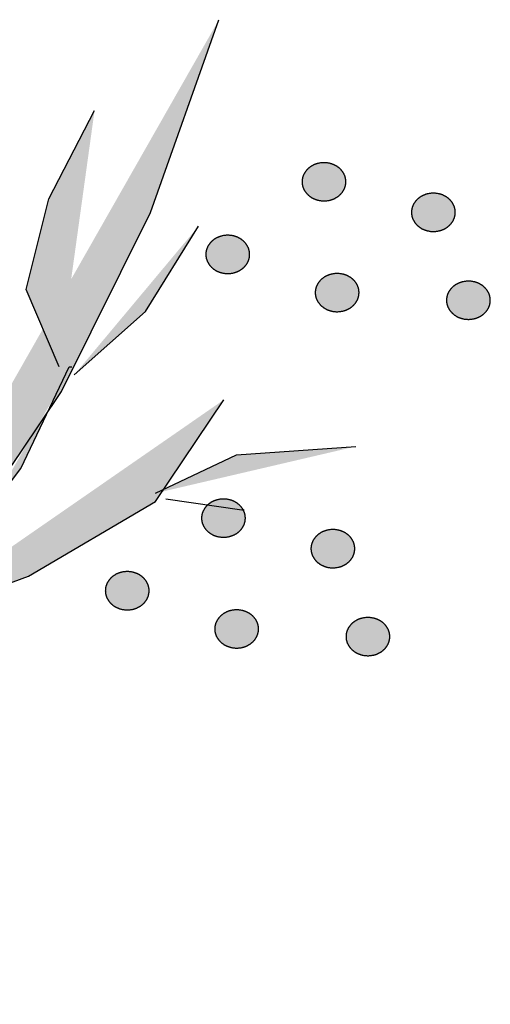
# Model space of a CAD drawing. Extents: x 80314.93 to 80316.14, y 64029.13 to 64029.98.
# Drawn here: x 80315 to 80315, y 64029.31 to 64029.31 of the extents above; entities that cross this region are included whole.
import ezdxf

# ---------------------------------------------------------------- set-up
doc = ezdxf.new("R2010")
doc.units = 0
doc.header["$LTSCALE"] = 5.08e-05
doc.layers.add('LANDSCAPE', color=7, linetype='CONTINUOUS')
doc.layers.add('NONE', color=7, linetype='CONTINUOUS')

# ---------------------------------------------------------------- blocks, each defined once
blk = doc.blocks.new('*U471')
at = {"layer": 'LANDSCAPE', "linetype": 'CONTINUOUS'}
h = blk.add_hatch(color=255, dxfattribs=at)
edge = h.paths.add_edge_path()
edge.add_spline(control_points=[(-105.7673, -48.0843), (-105.7608, -48.0811), (-105.746, -48.0811), (-105.7395, -48.0843), (-105.7331, -48.0876), (-105.7294, -48.0932), (-105.7257, -48.0988), (-105.7257, -48.1053), (-105.7257, -48.1118), (-105.7294, -48.1174), (-105.7331, -48.123), (-105.7395, -48.1263), (-105.746, -48.1295), (-105.7608, -48.1295), (-105.7673, -48.1263), (-105.7737, -48.123), (-105.7774, -48.1174), (-105.7812, -48.1118), (-105.7812, -48.1053), (-105.7812, -48.0988), (-105.7774, -48.0932), (-105.7737, -48.0876), (-105.7673, -48.0843)], knot_values=[0, 0, 0, 0.087989, 0.175977, 0.175977, 0.25939, 0.25939, 0.337989, 0.337989, 0.416587, 0.416587, 0.5, 0.5, 0.587989, 0.675977, 0.675977, 0.75939, 0.75939, 0.837989, 0.837989, 0.916587, 0.916587, 1, 1, 1], degree=2, periodic=0)
h = blk.add_hatch(color=255, dxfattribs=at)
edge = h.paths.add_edge_path()
edge.add_spline(control_points=[(-105.6286, -48.123), (-105.6221, -48.1198), (-105.6073, -48.1198), (-105.6008, -48.123), (-105.5944, -48.1263), (-105.5907, -48.1319), (-105.587, -48.1376), (-105.587, -48.1441), (-105.587, -48.1505), (-105.5907, -48.1562), (-105.5944, -48.1618), (-105.6008, -48.1651), (-105.6073, -48.1683), (-105.6221, -48.1683), (-105.6286, -48.1651), (-105.635, -48.1618), (-105.6387, -48.1562), (-105.6425, -48.1505), (-105.6425, -48.1441), (-105.6425, -48.1376), (-105.6387, -48.1319), (-105.635, -48.1263), (-105.6286, -48.123)], knot_values=[0, 0, 0, 0.087919, 0.175839, 0.175839, 0.25925, 0.25925, 0.33792, 0.33792, 0.416589, 0.416589, 0.5, 0.5, 0.587919, 0.675839, 0.675839, 0.75925, 0.75925, 0.83792, 0.83792, 0.916589, 0.916589, 1, 1, 1], degree=2, periodic=0)
h = blk.add_hatch(color=255, dxfattribs=at)
edge = h.paths.add_edge_path()
edge.add_spline(control_points=[(-105.8893, -48.1763), (-105.8828, -48.1731), (-105.868, -48.1731), (-105.8615, -48.1763), (-105.8551, -48.1796), (-105.8514, -48.1852), (-105.8477, -48.1909), (-105.8477, -48.1974), (-105.8477, -48.2038), (-105.8514, -48.2095), (-105.8551, -48.2151), (-105.8615, -48.2184), (-105.868, -48.2216), (-105.8828, -48.2216), (-105.8893, -48.2184), (-105.8957, -48.2151), (-105.8994, -48.2095), (-105.9032, -48.2038), (-105.9032, -48.1974), (-105.9032, -48.1909), (-105.8994, -48.1852), (-105.8957, -48.1796), (-105.8893, -48.1763)], knot_values=[0, 0, 0, 0.087919, 0.175839, 0.175839, 0.25925, 0.25925, 0.33792, 0.33792, 0.416589, 0.416589, 0.5, 0.5, 0.587919, 0.675839, 0.675839, 0.75925, 0.75925, 0.83792, 0.83792, 0.916589, 0.916589, 1, 1, 1], degree=2, periodic=0)
h = blk.add_hatch(color=255, dxfattribs=at)
edge = h.paths.add_edge_path()
edge.add_spline(control_points=[(-105.7506, -48.2248), (-105.7441, -48.2216), (-105.7293, -48.2216), (-105.7228, -48.2248), (-105.7164, -48.2281), (-105.7127, -48.2337), (-105.709, -48.2393), (-105.709, -48.2458), (-105.709, -48.2523), (-105.7127, -48.2579), (-105.7164, -48.2635), (-105.7228, -48.2668), (-105.7293, -48.27), (-105.7441, -48.27), (-105.7506, -48.2668), (-105.757, -48.2635), (-105.7607, -48.2579), (-105.7645, -48.2523), (-105.7645, -48.2458), (-105.7645, -48.2393), (-105.7607, -48.2337), (-105.757, -48.2281), (-105.7506, -48.2248)], knot_values=[0, 0, 0, 0.087989, 0.175977, 0.175977, 0.25939, 0.25939, 0.337989, 0.337989, 0.416587, 0.416587, 0.5, 0.5, 0.587989, 0.675977, 0.675977, 0.75939, 0.75939, 0.837989, 0.837989, 0.916587, 0.916587, 1, 1, 1], degree=2, periodic=0)
h = blk.add_hatch(color=255, dxfattribs=at)
edge = h.paths.add_edge_path()
edge.add_spline(control_points=[(-105.5842, -48.2345), (-105.5777, -48.2313), (-105.5629, -48.2313), (-105.5564, -48.2345), (-105.55, -48.2378), (-105.5463, -48.2434), (-105.5426, -48.249), (-105.5426, -48.2555), (-105.5426, -48.262), (-105.5463, -48.2676), (-105.55, -48.2732), (-105.5564, -48.2765), (-105.5629, -48.2797), (-105.5777, -48.2797), (-105.5842, -48.2765), (-105.5906, -48.2732), (-105.5943, -48.2676), (-105.5981, -48.262), (-105.5981, -48.2555), (-105.5981, -48.249), (-105.5943, -48.2434), (-105.5906, -48.2378), (-105.5842, -48.2345)], knot_values=[0, 0, 0, 0.087989, 0.175977, 0.175977, 0.25939, 0.25939, 0.337989, 0.337989, 0.416587, 0.416587, 0.5, 0.5, 0.587989, 0.675977, 0.675977, 0.75939, 0.75939, 0.837989, 0.837989, 0.916587, 0.916587, 1, 1, 1], degree=2, periodic=0)
at = {"layer": 'LANDSCAPE', "color": 7, "linetype": 'CONTINUOUS'}
for points, knots in [([(-105.7673, -48.0843), (-105.7608, -48.0811), (-105.746, -48.0811), (-105.7395, -48.0843), (-105.7331, -48.0876), (-105.7294, -48.0932), (-105.7257, -48.0988), (-105.7257, -48.1053), (-105.7257, -48.1118), (-105.7294, -48.1174), (-105.7331, -48.123), (-105.7395, -48.1263), (-105.746, -48.1295), (-105.7608, -48.1295), (-105.7673, -48.1263), (-105.7737, -48.123), (-105.7774, -48.1174), (-105.7812, -48.1118), (-105.7812, -48.1053), (-105.7812, -48.0988), (-105.7774, -48.0932), (-105.7737, -48.0876), (-105.7673, -48.0843)], [0, 0, 0, 0.087989, 0.175977, 0.175977, 0.25939, 0.25939, 0.337989, 0.337989, 0.416587, 0.416587, 0.5, 0.5, 0.587989, 0.675977, 0.675977, 0.75939, 0.75939, 0.837989, 0.837989, 0.916587, 0.916587, 1, 1, 1]), ([(-105.6286, -48.123), (-105.6221, -48.1198), (-105.6073, -48.1198), (-105.6008, -48.123), (-105.5944, -48.1263), (-105.5907, -48.1319), (-105.587, -48.1376), (-105.587, -48.1441), (-105.587, -48.1505), (-105.5907, -48.1562), (-105.5944, -48.1618), (-105.6008, -48.1651), (-105.6073, -48.1683), (-105.6221, -48.1683), (-105.6286, -48.1651), (-105.635, -48.1618), (-105.6387, -48.1562), (-105.6425, -48.1505), (-105.6425, -48.1441), (-105.6425, -48.1376), (-105.6387, -48.1319), (-105.635, -48.1263), (-105.6286, -48.123)], [0, 0, 0, 0.087919, 0.175839, 0.175839, 0.25925, 0.25925, 0.33792, 0.33792, 0.416589, 0.416589, 0.5, 0.5, 0.587919, 0.675839, 0.675839, 0.75925, 0.75925, 0.83792, 0.83792, 0.916589, 0.916589, 1, 1, 1]), ([(-105.8893, -48.1763), (-105.8828, -48.1731), (-105.868, -48.1731), (-105.8615, -48.1763), (-105.8551, -48.1796), (-105.8514, -48.1852), (-105.8477, -48.1909), (-105.8477, -48.1974), (-105.8477, -48.2038), (-105.8514, -48.2095), (-105.8551, -48.2151), (-105.8615, -48.2184), (-105.868, -48.2216), (-105.8828, -48.2216), (-105.8893, -48.2184), (-105.8957, -48.2151), (-105.8994, -48.2095), (-105.9032, -48.2038), (-105.9032, -48.1974), (-105.9032, -48.1909), (-105.8994, -48.1852), (-105.8957, -48.1796), (-105.8893, -48.1763)], [0, 0, 0, 0.087919, 0.175839, 0.175839, 0.25925, 0.25925, 0.33792, 0.33792, 0.416589, 0.416589, 0.5, 0.5, 0.587919, 0.675839, 0.675839, 0.75925, 0.75925, 0.83792, 0.83792, 0.916589, 0.916589, 1, 1, 1]), ([(-105.7506, -48.2248), (-105.7441, -48.2216), (-105.7293, -48.2216), (-105.7228, -48.2248), (-105.7164, -48.2281), (-105.7127, -48.2337), (-105.709, -48.2393), (-105.709, -48.2458), (-105.709, -48.2523), (-105.7127, -48.2579), (-105.7164, -48.2635), (-105.7228, -48.2668), (-105.7293, -48.27), (-105.7441, -48.27), (-105.7506, -48.2668), (-105.757, -48.2635), (-105.7607, -48.2579), (-105.7645, -48.2523), (-105.7645, -48.2458), (-105.7645, -48.2393), (-105.7607, -48.2337), (-105.757, -48.2281), (-105.7506, -48.2248)], [0, 0, 0, 0.087989, 0.175977, 0.175977, 0.25939, 0.25939, 0.337989, 0.337989, 0.416587, 0.416587, 0.5, 0.5, 0.587989, 0.675977, 0.675977, 0.75939, 0.75939, 0.837989, 0.837989, 0.916587, 0.916587, 1, 1, 1]), ([(-105.5842, -48.2345), (-105.5777, -48.2313), (-105.5629, -48.2313), (-105.5564, -48.2345), (-105.55, -48.2378), (-105.5463, -48.2434), (-105.5426, -48.249), (-105.5426, -48.2555), (-105.5426, -48.262), (-105.5463, -48.2676), (-105.55, -48.2732), (-105.5564, -48.2765), (-105.5629, -48.2797), (-105.5777, -48.2797), (-105.5842, -48.2765), (-105.5906, -48.2732), (-105.5943, -48.2676), (-105.5981, -48.262), (-105.5981, -48.2555), (-105.5981, -48.249), (-105.5943, -48.2434), (-105.5906, -48.2378), (-105.5842, -48.2345)], [0, 0, 0, 0.087989, 0.175977, 0.175977, 0.25939, 0.25939, 0.337989, 0.337989, 0.416587, 0.416587, 0.5, 0.5, 0.587989, 0.675977, 0.675977, 0.75939, 0.75939, 0.837989, 0.837989, 0.916587, 0.916587, 1, 1, 1])]:
    blk.add_open_spline(points, degree=2, knots=knots, dxfattribs=at)
blk = doc.blocks.new('*U472')
at = {"layer": 'LANDSCAPE', "linetype": 'CONTINUOUS'}
h = blk.add_hatch(color=255, dxfattribs=at)
edge = h.paths.add_edge_path()
edge.add_spline(control_points=[(-105.8947, -48.5107), (-105.8882, -48.5075), (-105.8734, -48.5075), (-105.8669, -48.5107), (-105.8605, -48.514), (-105.8568, -48.5196), (-105.8531, -48.5252), (-105.8531, -48.5317), (-105.8531, -48.5382), (-105.8568, -48.5438), (-105.8605, -48.5494), (-105.8669, -48.5527), (-105.8734, -48.5559), (-105.8882, -48.5559), (-105.8947, -48.5527), (-105.9011, -48.5494), (-105.9048, -48.5438), (-105.9086, -48.5382), (-105.9086, -48.5317), (-105.9086, -48.5252), (-105.9048, -48.5196), (-105.9011, -48.514), (-105.8947, -48.5107)], knot_values=[0, 0, 0, 0.087989, 0.175977, 0.175977, 0.25939, 0.25939, 0.337989, 0.337989, 0.416587, 0.416587, 0.5, 0.5, 0.587989, 0.675977, 0.675977, 0.75939, 0.75939, 0.837989, 0.837989, 0.916587, 0.916587, 1, 1, 1], degree=2, periodic=0)
h = blk.add_hatch(color=255, dxfattribs=at)
edge = h.paths.add_edge_path()
edge.add_spline(control_points=[(-105.756, -48.5494), (-105.7495, -48.5462), (-105.7347, -48.5462), (-105.7282, -48.5494), (-105.7218, -48.5527), (-105.7181, -48.5583), (-105.7144, -48.564), (-105.7144, -48.5705), (-105.7144, -48.5769), (-105.7181, -48.5826), (-105.7218, -48.5882), (-105.7282, -48.5915), (-105.7347, -48.5947), (-105.7495, -48.5947), (-105.756, -48.5915), (-105.7624, -48.5882), (-105.7661, -48.5826), (-105.7699, -48.5769), (-105.7699, -48.5705), (-105.7699, -48.564), (-105.7661, -48.5583), (-105.7624, -48.5527), (-105.756, -48.5494)], knot_values=[0, 0, 0, 0.087919, 0.175839, 0.175839, 0.25925, 0.25925, 0.33792, 0.33792, 0.416589, 0.416589, 0.5, 0.5, 0.587919, 0.675839, 0.675839, 0.75925, 0.75925, 0.83792, 0.83792, 0.916589, 0.916589, 1, 1, 1], degree=2, periodic=0)
h = blk.add_hatch(color=255, dxfattribs=at)
edge = h.paths.add_edge_path()
edge.add_spline(control_points=[(-106.0167, -48.6027), (-106.0102, -48.5995), (-105.9954, -48.5995), (-105.9889, -48.6027), (-105.9825, -48.606), (-105.9788, -48.6116), (-105.9751, -48.6173), (-105.9751, -48.6238), (-105.9751, -48.6302), (-105.9788, -48.6359), (-105.9825, -48.6415), (-105.9889, -48.6448), (-105.9954, -48.648), (-106.0102, -48.648), (-106.0167, -48.6448), (-106.0231, -48.6415), (-106.0268, -48.6359), (-106.0306, -48.6302), (-106.0306, -48.6238), (-106.0306, -48.6173), (-106.0268, -48.6116), (-106.0231, -48.606), (-106.0167, -48.6027)], knot_values=[0, 0, 0, 0.087919, 0.175839, 0.175839, 0.25925, 0.25925, 0.33792, 0.33792, 0.416589, 0.416589, 0.5, 0.5, 0.587919, 0.675839, 0.675839, 0.75925, 0.75925, 0.83792, 0.83792, 0.916589, 0.916589, 1, 1, 1], degree=2, periodic=0)
h = blk.add_hatch(color=255, dxfattribs=at)
edge = h.paths.add_edge_path()
edge.add_spline(control_points=[(-105.878, -48.6512), (-105.8715, -48.648), (-105.8567, -48.648), (-105.8502, -48.6512), (-105.8438, -48.6545), (-105.8401, -48.6601), (-105.8364, -48.6657), (-105.8364, -48.6722), (-105.8364, -48.6787), (-105.8401, -48.6843), (-105.8438, -48.6899), (-105.8502, -48.6932), (-105.8567, -48.6964), (-105.8715, -48.6964), (-105.878, -48.6932), (-105.8844, -48.6899), (-105.8881, -48.6843), (-105.8919, -48.6787), (-105.8919, -48.6722), (-105.8919, -48.6657), (-105.8881, -48.6601), (-105.8844, -48.6545), (-105.878, -48.6512)], knot_values=[0, 0, 0, 0.087989, 0.175977, 0.175977, 0.25939, 0.25939, 0.337989, 0.337989, 0.416587, 0.416587, 0.5, 0.5, 0.587989, 0.675977, 0.675977, 0.75939, 0.75939, 0.837989, 0.837989, 0.916587, 0.916587, 1, 1, 1], degree=2, periodic=0)
h = blk.add_hatch(color=255, dxfattribs=at)
edge = h.paths.add_edge_path()
edge.add_spline(control_points=[(-105.7116, -48.6609), (-105.7051, -48.6577), (-105.6903, -48.6577), (-105.6838, -48.6609), (-105.6774, -48.6642), (-105.6737, -48.6698), (-105.67, -48.6754), (-105.67, -48.6819), (-105.67, -48.6884), (-105.6737, -48.694), (-105.6774, -48.6996), (-105.6838, -48.7029), (-105.6903, -48.7061), (-105.7051, -48.7061), (-105.7116, -48.7029), (-105.718, -48.6996), (-105.7217, -48.694), (-105.7255, -48.6884), (-105.7255, -48.6819), (-105.7255, -48.6754), (-105.7217, -48.6698), (-105.718, -48.6642), (-105.7116, -48.6609)], knot_values=[0, 0, 0, 0.087989, 0.175977, 0.175977, 0.25939, 0.25939, 0.337989, 0.337989, 0.416587, 0.416587, 0.5, 0.5, 0.587989, 0.675977, 0.675977, 0.75939, 0.75939, 0.837989, 0.837989, 0.916587, 0.916587, 1, 1, 1], degree=2, periodic=0)
at = {"layer": 'LANDSCAPE', "color": 7, "linetype": 'CONTINUOUS'}
for points, knots in [([(-105.8947, -48.5107), (-105.8882, -48.5075), (-105.8734, -48.5075), (-105.8669, -48.5107), (-105.8605, -48.514), (-105.8568, -48.5196), (-105.8531, -48.5252), (-105.8531, -48.5317), (-105.8531, -48.5382), (-105.8568, -48.5438), (-105.8605, -48.5494), (-105.8669, -48.5527), (-105.8734, -48.5559), (-105.8882, -48.5559), (-105.8947, -48.5527), (-105.9011, -48.5494), (-105.9048, -48.5438), (-105.9086, -48.5382), (-105.9086, -48.5317), (-105.9086, -48.5252), (-105.9048, -48.5196), (-105.9011, -48.514), (-105.8947, -48.5107)], [0, 0, 0, 0.087989, 0.175977, 0.175977, 0.25939, 0.25939, 0.337989, 0.337989, 0.416587, 0.416587, 0.5, 0.5, 0.587989, 0.675977, 0.675977, 0.75939, 0.75939, 0.837989, 0.837989, 0.916587, 0.916587, 1, 1, 1]), ([(-105.756, -48.5494), (-105.7495, -48.5462), (-105.7347, -48.5462), (-105.7282, -48.5494), (-105.7218, -48.5527), (-105.7181, -48.5583), (-105.7144, -48.564), (-105.7144, -48.5705), (-105.7144, -48.5769), (-105.7181, -48.5826), (-105.7218, -48.5882), (-105.7282, -48.5915), (-105.7347, -48.5947), (-105.7495, -48.5947), (-105.756, -48.5915), (-105.7624, -48.5882), (-105.7661, -48.5826), (-105.7699, -48.5769), (-105.7699, -48.5705), (-105.7699, -48.564), (-105.7661, -48.5583), (-105.7624, -48.5527), (-105.756, -48.5494)], [0, 0, 0, 0.087919, 0.175839, 0.175839, 0.25925, 0.25925, 0.33792, 0.33792, 0.416589, 0.416589, 0.5, 0.5, 0.587919, 0.675839, 0.675839, 0.75925, 0.75925, 0.83792, 0.83792, 0.916589, 0.916589, 1, 1, 1]), ([(-106.0167, -48.6027), (-106.0102, -48.5995), (-105.9954, -48.5995), (-105.9889, -48.6027), (-105.9825, -48.606), (-105.9788, -48.6116), (-105.9751, -48.6173), (-105.9751, -48.6238), (-105.9751, -48.6302), (-105.9788, -48.6359), (-105.9825, -48.6415), (-105.9889, -48.6448), (-105.9954, -48.648), (-106.0102, -48.648), (-106.0167, -48.6448), (-106.0231, -48.6415), (-106.0268, -48.6359), (-106.0306, -48.6302), (-106.0306, -48.6238), (-106.0306, -48.6173), (-106.0268, -48.6116), (-106.0231, -48.606), (-106.0167, -48.6027)], [0, 0, 0, 0.087919, 0.175839, 0.175839, 0.25925, 0.25925, 0.33792, 0.33792, 0.416589, 0.416589, 0.5, 0.5, 0.587919, 0.675839, 0.675839, 0.75925, 0.75925, 0.83792, 0.83792, 0.916589, 0.916589, 1, 1, 1]), ([(-105.878, -48.6512), (-105.8715, -48.648), (-105.8567, -48.648), (-105.8502, -48.6512), (-105.8438, -48.6545), (-105.8401, -48.6601), (-105.8364, -48.6657), (-105.8364, -48.6722), (-105.8364, -48.6787), (-105.8401, -48.6843), (-105.8438, -48.6899), (-105.8502, -48.6932), (-105.8567, -48.6964), (-105.8715, -48.6964), (-105.878, -48.6932), (-105.8844, -48.6899), (-105.8881, -48.6843), (-105.8919, -48.6787), (-105.8919, -48.6722), (-105.8919, -48.6657), (-105.8881, -48.6601), (-105.8844, -48.6545), (-105.878, -48.6512)], [0, 0, 0, 0.087989, 0.175977, 0.175977, 0.25939, 0.25939, 0.337989, 0.337989, 0.416587, 0.416587, 0.5, 0.5, 0.587989, 0.675977, 0.675977, 0.75939, 0.75939, 0.837989, 0.837989, 0.916587, 0.916587, 1, 1, 1]), ([(-105.7116, -48.6609), (-105.7051, -48.6577), (-105.6903, -48.6577), (-105.6838, -48.6609), (-105.6774, -48.6642), (-105.6737, -48.6698), (-105.67, -48.6754), (-105.67, -48.6819), (-105.67, -48.6884), (-105.6737, -48.694), (-105.6774, -48.6996), (-105.6838, -48.7029), (-105.6903, -48.7061), (-105.7051, -48.7061), (-105.7116, -48.7029), (-105.718, -48.6996), (-105.7217, -48.694), (-105.7255, -48.6884), (-105.7255, -48.6819), (-105.7255, -48.6754), (-105.7217, -48.6698), (-105.718, -48.6642), (-105.7116, -48.6609)], [0, 0, 0, 0.087989, 0.175977, 0.175977, 0.25939, 0.25939, 0.337989, 0.337989, 0.416587, 0.416587, 0.5, 0.5, 0.587989, 0.675977, 0.675977, 0.75939, 0.75939, 0.837989, 0.837989, 0.916587, 0.916587, 1, 1, 1])]:
    blk.add_open_spline(points, degree=2, knots=knots, dxfattribs=at)
blk = doc.blocks.new('*U490')
at = {"layer": 'LANDSCAPE', "linetype": 'CONTINUOUS'}
for points in [[(-106.61986, -49.1882), (-106.49106, -49.0799), (-106.37556, -48.7972), (-106.13756, -48.448), (-106.08606, -48.3711), (-105.97346, -48.1443), (-105.88666, -47.8998)], [(-106.08926, -48.3397), (-106.13106, -48.2418), (-106.10226, -48.1267), (-106.04426, -48.0149)], [(-106.07006, -48.3501), (-105.97986, -48.2698), (-105.91246, -48.1615)], [(-106.47826, -49.0416), (-106.39806, -48.9125), (-106.34956, -48.7762), (-106.28556, -48.6959), (-106.21476, -48.5702), (-106.13756, -48.4688), (-106.07646, -48.3397), (-106.07326, -48.3397)], [(-106.28856, -48.6644), (-106.12786, -48.6051), (-105.96706, -48.5107), (-105.88026, -48.3816)], [(-105.96706, -48.5001), (-105.86416, -48.4514), (-105.71296, -48.4408)], [(-105.95406, -48.5072), (-105.85776, -48.5213), (-105.85456, -48.5213)]]:
    blk.add_hatch(color=255, dxfattribs=at).paths.add_polyline_path(points)
at = {"layer": 'LANDSCAPE', "color": 6, "linetype": 'CONTINUOUS'}
for points in [[(-106.61986, -49.1882), (-106.49106, -49.0799), (-106.37556, -48.7972), (-106.13756, -48.448), (-106.08606, -48.3711), (-105.97346, -48.1443), (-105.88666, -47.8998)], [(-106.08926, -48.3397), (-106.13106, -48.2418), (-106.10226, -48.1267), (-106.04426, -48.0149)], [(-106.07006, -48.3501), (-105.97986, -48.2698), (-105.91246, -48.1615)], [(-106.47826, -49.0416), (-106.39806, -48.9125), (-106.34956, -48.7762), (-106.28556, -48.6959), (-106.21476, -48.5702), (-106.13756, -48.4688), (-106.07646, -48.3397), (-106.07326, -48.3397)], [(-106.28856, -48.6644), (-106.12786, -48.6051), (-105.96706, -48.5107), (-105.88026, -48.3816)], [(-105.96706, -48.5001), (-105.86416, -48.4514), (-105.71296, -48.4408)], [(-105.95406, -48.5072), (-105.85776, -48.5213), (-105.85456, -48.5213)]]:
    blk.add_lwpolyline(points, dxfattribs=at)
at = {"layer": 'LANDSCAPE', "color": 7}
for name in ['*U471', '*U472']:
    blk.add_blockref(name, (0, 0), dxfattribs=at)
blk = doc.blocks.new('*U526')
at = {"layer": 'LANDSCAPE', "linetype": 'CONTINUOUS'}
h = blk.add_hatch(color=255, dxfattribs=at)
edge = h.paths.add_edge_path()
edge.add_spline(control_points=[(-105.7673, -48.0843), (-105.7608, -48.0811), (-105.746, -48.0811), (-105.7395, -48.0843), (-105.7331, -48.0876), (-105.7294, -48.0932), (-105.7257, -48.0988), (-105.7257, -48.1053), (-105.7257, -48.1118), (-105.7294, -48.1174), (-105.7331, -48.123), (-105.7395, -48.1263), (-105.746, -48.1295), (-105.7608, -48.1295), (-105.7673, -48.1263), (-105.7737, -48.123), (-105.7774, -48.1174), (-105.7812, -48.1118), (-105.7812, -48.1053), (-105.7812, -48.0988), (-105.7774, -48.0932), (-105.7737, -48.0876), (-105.7673, -48.0843)], knot_values=[0, 0, 0, 0.087989, 0.175977, 0.175977, 0.25939, 0.25939, 0.337989, 0.337989, 0.416587, 0.416587, 0.5, 0.5, 0.587989, 0.675977, 0.675977, 0.75939, 0.75939, 0.837989, 0.837989, 0.916587, 0.916587, 1, 1, 1], degree=2, periodic=0)
h = blk.add_hatch(color=255, dxfattribs=at)
edge = h.paths.add_edge_path()
edge.add_spline(control_points=[(-105.6286, -48.123), (-105.6221, -48.1198), (-105.6073, -48.1198), (-105.6008, -48.123), (-105.5944, -48.1263), (-105.5907, -48.1319), (-105.587, -48.1376), (-105.587, -48.1441), (-105.587, -48.1505), (-105.5907, -48.1562), (-105.5944, -48.1618), (-105.6008, -48.1651), (-105.6073, -48.1683), (-105.6221, -48.1683), (-105.6286, -48.1651), (-105.635, -48.1618), (-105.6387, -48.1562), (-105.6425, -48.1505), (-105.6425, -48.1441), (-105.6425, -48.1376), (-105.6387, -48.1319), (-105.635, -48.1263), (-105.6286, -48.123)], knot_values=[0, 0, 0, 0.087919, 0.175839, 0.175839, 0.25925, 0.25925, 0.33792, 0.33792, 0.416589, 0.416589, 0.5, 0.5, 0.587919, 0.675839, 0.675839, 0.75925, 0.75925, 0.83792, 0.83792, 0.916589, 0.916589, 1, 1, 1], degree=2, periodic=0)
h = blk.add_hatch(color=255, dxfattribs=at)
edge = h.paths.add_edge_path()
edge.add_spline(control_points=[(-105.8893, -48.1763), (-105.8828, -48.1731), (-105.868, -48.1731), (-105.8615, -48.1763), (-105.8551, -48.1796), (-105.8514, -48.1852), (-105.8477, -48.1909), (-105.8477, -48.1974), (-105.8477, -48.2038), (-105.8514, -48.2095), (-105.8551, -48.2151), (-105.8615, -48.2184), (-105.868, -48.2216), (-105.8828, -48.2216), (-105.8893, -48.2184), (-105.8957, -48.2151), (-105.8994, -48.2095), (-105.9032, -48.2038), (-105.9032, -48.1974), (-105.9032, -48.1909), (-105.8994, -48.1852), (-105.8957, -48.1796), (-105.8893, -48.1763)], knot_values=[0, 0, 0, 0.087919, 0.175839, 0.175839, 0.25925, 0.25925, 0.33792, 0.33792, 0.416589, 0.416589, 0.5, 0.5, 0.587919, 0.675839, 0.675839, 0.75925, 0.75925, 0.83792, 0.83792, 0.916589, 0.916589, 1, 1, 1], degree=2, periodic=0)
h = blk.add_hatch(color=255, dxfattribs=at)
edge = h.paths.add_edge_path()
edge.add_spline(control_points=[(-105.7506, -48.2248), (-105.7441, -48.2216), (-105.7293, -48.2216), (-105.7228, -48.2248), (-105.7164, -48.2281), (-105.7127, -48.2337), (-105.709, -48.2393), (-105.709, -48.2458), (-105.709, -48.2523), (-105.7127, -48.2579), (-105.7164, -48.2635), (-105.7228, -48.2668), (-105.7293, -48.27), (-105.7441, -48.27), (-105.7506, -48.2668), (-105.757, -48.2635), (-105.7607, -48.2579), (-105.7645, -48.2523), (-105.7645, -48.2458), (-105.7645, -48.2393), (-105.7607, -48.2337), (-105.757, -48.2281), (-105.7506, -48.2248)], knot_values=[0, 0, 0, 0.087989, 0.175977, 0.175977, 0.25939, 0.25939, 0.337989, 0.337989, 0.416587, 0.416587, 0.5, 0.5, 0.587989, 0.675977, 0.675977, 0.75939, 0.75939, 0.837989, 0.837989, 0.916587, 0.916587, 1, 1, 1], degree=2, periodic=0)
h = blk.add_hatch(color=255, dxfattribs=at)
edge = h.paths.add_edge_path()
edge.add_spline(control_points=[(-105.5842, -48.2345), (-105.5777, -48.2313), (-105.5629, -48.2313), (-105.5564, -48.2345), (-105.55, -48.2378), (-105.5463, -48.2434), (-105.5426, -48.249), (-105.5426, -48.2555), (-105.5426, -48.262), (-105.5463, -48.2676), (-105.55, -48.2732), (-105.5564, -48.2765), (-105.5629, -48.2797), (-105.5777, -48.2797), (-105.5842, -48.2765), (-105.5906, -48.2732), (-105.5943, -48.2676), (-105.5981, -48.262), (-105.5981, -48.2555), (-105.5981, -48.249), (-105.5943, -48.2434), (-105.5906, -48.2378), (-105.5842, -48.2345)], knot_values=[0, 0, 0, 0.087989, 0.175977, 0.175977, 0.25939, 0.25939, 0.337989, 0.337989, 0.416587, 0.416587, 0.5, 0.5, 0.587989, 0.675977, 0.675977, 0.75939, 0.75939, 0.837989, 0.837989, 0.916587, 0.916587, 1, 1, 1], degree=2, periodic=0)
at = {"layer": 'LANDSCAPE', "color": 7, "linetype": 'CONTINUOUS'}
for points, knots in [([(-105.7673, -48.0843), (-105.7608, -48.0811), (-105.746, -48.0811), (-105.7395, -48.0843), (-105.7331, -48.0876), (-105.7294, -48.0932), (-105.7257, -48.0988), (-105.7257, -48.1053), (-105.7257, -48.1118), (-105.7294, -48.1174), (-105.7331, -48.123), (-105.7395, -48.1263), (-105.746, -48.1295), (-105.7608, -48.1295), (-105.7673, -48.1263), (-105.7737, -48.123), (-105.7774, -48.1174), (-105.7812, -48.1118), (-105.7812, -48.1053), (-105.7812, -48.0988), (-105.7774, -48.0932), (-105.7737, -48.0876), (-105.7673, -48.0843)], [0, 0, 0, 0.087989, 0.175977, 0.175977, 0.25939, 0.25939, 0.337989, 0.337989, 0.416587, 0.416587, 0.5, 0.5, 0.587989, 0.675977, 0.675977, 0.75939, 0.75939, 0.837989, 0.837989, 0.916587, 0.916587, 1, 1, 1]), ([(-105.6286, -48.123), (-105.6221, -48.1198), (-105.6073, -48.1198), (-105.6008, -48.123), (-105.5944, -48.1263), (-105.5907, -48.1319), (-105.587, -48.1376), (-105.587, -48.1441), (-105.587, -48.1505), (-105.5907, -48.1562), (-105.5944, -48.1618), (-105.6008, -48.1651), (-105.6073, -48.1683), (-105.6221, -48.1683), (-105.6286, -48.1651), (-105.635, -48.1618), (-105.6387, -48.1562), (-105.6425, -48.1505), (-105.6425, -48.1441), (-105.6425, -48.1376), (-105.6387, -48.1319), (-105.635, -48.1263), (-105.6286, -48.123)], [0, 0, 0, 0.087919, 0.175839, 0.175839, 0.25925, 0.25925, 0.33792, 0.33792, 0.416589, 0.416589, 0.5, 0.5, 0.587919, 0.675839, 0.675839, 0.75925, 0.75925, 0.83792, 0.83792, 0.916589, 0.916589, 1, 1, 1]), ([(-105.8893, -48.1763), (-105.8828, -48.1731), (-105.868, -48.1731), (-105.8615, -48.1763), (-105.8551, -48.1796), (-105.8514, -48.1852), (-105.8477, -48.1909), (-105.8477, -48.1974), (-105.8477, -48.2038), (-105.8514, -48.2095), (-105.8551, -48.2151), (-105.8615, -48.2184), (-105.868, -48.2216), (-105.8828, -48.2216), (-105.8893, -48.2184), (-105.8957, -48.2151), (-105.8994, -48.2095), (-105.9032, -48.2038), (-105.9032, -48.1974), (-105.9032, -48.1909), (-105.8994, -48.1852), (-105.8957, -48.1796), (-105.8893, -48.1763)], [0, 0, 0, 0.087919, 0.175839, 0.175839, 0.25925, 0.25925, 0.33792, 0.33792, 0.416589, 0.416589, 0.5, 0.5, 0.587919, 0.675839, 0.675839, 0.75925, 0.75925, 0.83792, 0.83792, 0.916589, 0.916589, 1, 1, 1]), ([(-105.7506, -48.2248), (-105.7441, -48.2216), (-105.7293, -48.2216), (-105.7228, -48.2248), (-105.7164, -48.2281), (-105.7127, -48.2337), (-105.709, -48.2393), (-105.709, -48.2458), (-105.709, -48.2523), (-105.7127, -48.2579), (-105.7164, -48.2635), (-105.7228, -48.2668), (-105.7293, -48.27), (-105.7441, -48.27), (-105.7506, -48.2668), (-105.757, -48.2635), (-105.7607, -48.2579), (-105.7645, -48.2523), (-105.7645, -48.2458), (-105.7645, -48.2393), (-105.7607, -48.2337), (-105.757, -48.2281), (-105.7506, -48.2248)], [0, 0, 0, 0.087989, 0.175977, 0.175977, 0.25939, 0.25939, 0.337989, 0.337989, 0.416587, 0.416587, 0.5, 0.5, 0.587989, 0.675977, 0.675977, 0.75939, 0.75939, 0.837989, 0.837989, 0.916587, 0.916587, 1, 1, 1]), ([(-105.5842, -48.2345), (-105.5777, -48.2313), (-105.5629, -48.2313), (-105.5564, -48.2345), (-105.55, -48.2378), (-105.5463, -48.2434), (-105.5426, -48.249), (-105.5426, -48.2555), (-105.5426, -48.262), (-105.5463, -48.2676), (-105.55, -48.2732), (-105.5564, -48.2765), (-105.5629, -48.2797), (-105.5777, -48.2797), (-105.5842, -48.2765), (-105.5906, -48.2732), (-105.5943, -48.2676), (-105.5981, -48.262), (-105.5981, -48.2555), (-105.5981, -48.249), (-105.5943, -48.2434), (-105.5906, -48.2378), (-105.5842, -48.2345)], [0, 0, 0, 0.087989, 0.175977, 0.175977, 0.25939, 0.25939, 0.337989, 0.337989, 0.416587, 0.416587, 0.5, 0.5, 0.587989, 0.675977, 0.675977, 0.75939, 0.75939, 0.837989, 0.837989, 0.916587, 0.916587, 1, 1, 1])]:
    blk.add_open_spline(points, degree=2, knots=knots, dxfattribs=at)
blk = doc.blocks.new('*U527')
at = {"layer": 'LANDSCAPE', "linetype": 'CONTINUOUS'}
h = blk.add_hatch(color=255, dxfattribs=at)
edge = h.paths.add_edge_path()
edge.add_spline(control_points=[(-105.8947, -48.5107), (-105.8882, -48.5075), (-105.8734, -48.5075), (-105.8669, -48.5107), (-105.8605, -48.514), (-105.8568, -48.5196), (-105.8531, -48.5252), (-105.8531, -48.5317), (-105.8531, -48.5382), (-105.8568, -48.5438), (-105.8605, -48.5494), (-105.8669, -48.5527), (-105.8734, -48.5559), (-105.8882, -48.5559), (-105.8947, -48.5527), (-105.9011, -48.5494), (-105.9048, -48.5438), (-105.9086, -48.5382), (-105.9086, -48.5317), (-105.9086, -48.5252), (-105.9048, -48.5196), (-105.9011, -48.514), (-105.8947, -48.5107)], knot_values=[0, 0, 0, 0.087989, 0.175977, 0.175977, 0.25939, 0.25939, 0.337989, 0.337989, 0.416587, 0.416587, 0.5, 0.5, 0.587989, 0.675977, 0.675977, 0.75939, 0.75939, 0.837989, 0.837989, 0.916587, 0.916587, 1, 1, 1], degree=2, periodic=0)
h = blk.add_hatch(color=255, dxfattribs=at)
edge = h.paths.add_edge_path()
edge.add_spline(control_points=[(-105.756, -48.5494), (-105.7495, -48.5462), (-105.7347, -48.5462), (-105.7282, -48.5494), (-105.7218, -48.5527), (-105.7181, -48.5583), (-105.7144, -48.564), (-105.7144, -48.5705), (-105.7144, -48.5769), (-105.7181, -48.5826), (-105.7218, -48.5882), (-105.7282, -48.5915), (-105.7347, -48.5947), (-105.7495, -48.5947), (-105.756, -48.5915), (-105.7624, -48.5882), (-105.7661, -48.5826), (-105.7699, -48.5769), (-105.7699, -48.5705), (-105.7699, -48.564), (-105.7661, -48.5583), (-105.7624, -48.5527), (-105.756, -48.5494)], knot_values=[0, 0, 0, 0.087919, 0.175839, 0.175839, 0.25925, 0.25925, 0.33792, 0.33792, 0.416589, 0.416589, 0.5, 0.5, 0.587919, 0.675839, 0.675839, 0.75925, 0.75925, 0.83792, 0.83792, 0.916589, 0.916589, 1, 1, 1], degree=2, periodic=0)
h = blk.add_hatch(color=255, dxfattribs=at)
edge = h.paths.add_edge_path()
edge.add_spline(control_points=[(-106.0167, -48.6027), (-106.0102, -48.5995), (-105.9954, -48.5995), (-105.9889, -48.6027), (-105.9825, -48.606), (-105.9788, -48.6116), (-105.9751, -48.6173), (-105.9751, -48.6238), (-105.9751, -48.6302), (-105.9788, -48.6359), (-105.9825, -48.6415), (-105.9889, -48.6448), (-105.9954, -48.648), (-106.0102, -48.648), (-106.0167, -48.6448), (-106.0231, -48.6415), (-106.0268, -48.6359), (-106.0306, -48.6302), (-106.0306, -48.6238), (-106.0306, -48.6173), (-106.0268, -48.6116), (-106.0231, -48.606), (-106.0167, -48.6027)], knot_values=[0, 0, 0, 0.087919, 0.175839, 0.175839, 0.25925, 0.25925, 0.33792, 0.33792, 0.416589, 0.416589, 0.5, 0.5, 0.587919, 0.675839, 0.675839, 0.75925, 0.75925, 0.83792, 0.83792, 0.916589, 0.916589, 1, 1, 1], degree=2, periodic=0)
h = blk.add_hatch(color=255, dxfattribs=at)
edge = h.paths.add_edge_path()
edge.add_spline(control_points=[(-105.878, -48.6512), (-105.8715, -48.648), (-105.8567, -48.648), (-105.8502, -48.6512), (-105.8438, -48.6545), (-105.8401, -48.6601), (-105.8364, -48.6657), (-105.8364, -48.6722), (-105.8364, -48.6787), (-105.8401, -48.6843), (-105.8438, -48.6899), (-105.8502, -48.6932), (-105.8567, -48.6964), (-105.8715, -48.6964), (-105.878, -48.6932), (-105.8844, -48.6899), (-105.8881, -48.6843), (-105.8919, -48.6787), (-105.8919, -48.6722), (-105.8919, -48.6657), (-105.8881, -48.6601), (-105.8844, -48.6545), (-105.878, -48.6512)], knot_values=[0, 0, 0, 0.087989, 0.175977, 0.175977, 0.25939, 0.25939, 0.337989, 0.337989, 0.416587, 0.416587, 0.5, 0.5, 0.587989, 0.675977, 0.675977, 0.75939, 0.75939, 0.837989, 0.837989, 0.916587, 0.916587, 1, 1, 1], degree=2, periodic=0)
h = blk.add_hatch(color=255, dxfattribs=at)
edge = h.paths.add_edge_path()
edge.add_spline(control_points=[(-105.7116, -48.6609), (-105.7051, -48.6577), (-105.6903, -48.6577), (-105.6838, -48.6609), (-105.6774, -48.6642), (-105.6737, -48.6698), (-105.67, -48.6754), (-105.67, -48.6819), (-105.67, -48.6884), (-105.6737, -48.694), (-105.6774, -48.6996), (-105.6838, -48.7029), (-105.6903, -48.7061), (-105.7051, -48.7061), (-105.7116, -48.7029), (-105.718, -48.6996), (-105.7217, -48.694), (-105.7255, -48.6884), (-105.7255, -48.6819), (-105.7255, -48.6754), (-105.7217, -48.6698), (-105.718, -48.6642), (-105.7116, -48.6609)], knot_values=[0, 0, 0, 0.087989, 0.175977, 0.175977, 0.25939, 0.25939, 0.337989, 0.337989, 0.416587, 0.416587, 0.5, 0.5, 0.587989, 0.675977, 0.675977, 0.75939, 0.75939, 0.837989, 0.837989, 0.916587, 0.916587, 1, 1, 1], degree=2, periodic=0)
at = {"layer": 'LANDSCAPE', "color": 7, "linetype": 'CONTINUOUS'}
for points, knots in [([(-105.8947, -48.5107), (-105.8882, -48.5075), (-105.8734, -48.5075), (-105.8669, -48.5107), (-105.8605, -48.514), (-105.8568, -48.5196), (-105.8531, -48.5252), (-105.8531, -48.5317), (-105.8531, -48.5382), (-105.8568, -48.5438), (-105.8605, -48.5494), (-105.8669, -48.5527), (-105.8734, -48.5559), (-105.8882, -48.5559), (-105.8947, -48.5527), (-105.9011, -48.5494), (-105.9048, -48.5438), (-105.9086, -48.5382), (-105.9086, -48.5317), (-105.9086, -48.5252), (-105.9048, -48.5196), (-105.9011, -48.514), (-105.8947, -48.5107)], [0, 0, 0, 0.087989, 0.175977, 0.175977, 0.25939, 0.25939, 0.337989, 0.337989, 0.416587, 0.416587, 0.5, 0.5, 0.587989, 0.675977, 0.675977, 0.75939, 0.75939, 0.837989, 0.837989, 0.916587, 0.916587, 1, 1, 1]), ([(-105.756, -48.5494), (-105.7495, -48.5462), (-105.7347, -48.5462), (-105.7282, -48.5494), (-105.7218, -48.5527), (-105.7181, -48.5583), (-105.7144, -48.564), (-105.7144, -48.5705), (-105.7144, -48.5769), (-105.7181, -48.5826), (-105.7218, -48.5882), (-105.7282, -48.5915), (-105.7347, -48.5947), (-105.7495, -48.5947), (-105.756, -48.5915), (-105.7624, -48.5882), (-105.7661, -48.5826), (-105.7699, -48.5769), (-105.7699, -48.5705), (-105.7699, -48.564), (-105.7661, -48.5583), (-105.7624, -48.5527), (-105.756, -48.5494)], [0, 0, 0, 0.087919, 0.175839, 0.175839, 0.25925, 0.25925, 0.33792, 0.33792, 0.416589, 0.416589, 0.5, 0.5, 0.587919, 0.675839, 0.675839, 0.75925, 0.75925, 0.83792, 0.83792, 0.916589, 0.916589, 1, 1, 1]), ([(-106.0167, -48.6027), (-106.0102, -48.5995), (-105.9954, -48.5995), (-105.9889, -48.6027), (-105.9825, -48.606), (-105.9788, -48.6116), (-105.9751, -48.6173), (-105.9751, -48.6238), (-105.9751, -48.6302), (-105.9788, -48.6359), (-105.9825, -48.6415), (-105.9889, -48.6448), (-105.9954, -48.648), (-106.0102, -48.648), (-106.0167, -48.6448), (-106.0231, -48.6415), (-106.0268, -48.6359), (-106.0306, -48.6302), (-106.0306, -48.6238), (-106.0306, -48.6173), (-106.0268, -48.6116), (-106.0231, -48.606), (-106.0167, -48.6027)], [0, 0, 0, 0.087919, 0.175839, 0.175839, 0.25925, 0.25925, 0.33792, 0.33792, 0.416589, 0.416589, 0.5, 0.5, 0.587919, 0.675839, 0.675839, 0.75925, 0.75925, 0.83792, 0.83792, 0.916589, 0.916589, 1, 1, 1]), ([(-105.878, -48.6512), (-105.8715, -48.648), (-105.8567, -48.648), (-105.8502, -48.6512), (-105.8438, -48.6545), (-105.8401, -48.6601), (-105.8364, -48.6657), (-105.8364, -48.6722), (-105.8364, -48.6787), (-105.8401, -48.6843), (-105.8438, -48.6899), (-105.8502, -48.6932), (-105.8567, -48.6964), (-105.8715, -48.6964), (-105.878, -48.6932), (-105.8844, -48.6899), (-105.8881, -48.6843), (-105.8919, -48.6787), (-105.8919, -48.6722), (-105.8919, -48.6657), (-105.8881, -48.6601), (-105.8844, -48.6545), (-105.878, -48.6512)], [0, 0, 0, 0.087989, 0.175977, 0.175977, 0.25939, 0.25939, 0.337989, 0.337989, 0.416587, 0.416587, 0.5, 0.5, 0.587989, 0.675977, 0.675977, 0.75939, 0.75939, 0.837989, 0.837989, 0.916587, 0.916587, 1, 1, 1]), ([(-105.7116, -48.6609), (-105.7051, -48.6577), (-105.6903, -48.6577), (-105.6838, -48.6609), (-105.6774, -48.6642), (-105.6737, -48.6698), (-105.67, -48.6754), (-105.67, -48.6819), (-105.67, -48.6884), (-105.6737, -48.694), (-105.6774, -48.6996), (-105.6838, -48.7029), (-105.6903, -48.7061), (-105.7051, -48.7061), (-105.7116, -48.7029), (-105.718, -48.6996), (-105.7217, -48.694), (-105.7255, -48.6884), (-105.7255, -48.6819), (-105.7255, -48.6754), (-105.7217, -48.6698), (-105.718, -48.6642), (-105.7116, -48.6609)], [0, 0, 0, 0.087989, 0.175977, 0.175977, 0.25939, 0.25939, 0.337989, 0.337989, 0.416587, 0.416587, 0.5, 0.5, 0.587989, 0.675977, 0.675977, 0.75939, 0.75939, 0.837989, 0.837989, 0.916587, 0.916587, 1, 1, 1])]:
    blk.add_open_spline(points, degree=2, knots=knots, dxfattribs=at)
blk = doc.blocks.new('*U545')
at = {"layer": 'LANDSCAPE', "linetype": 'CONTINUOUS'}
for points in [[(-106.61986, -49.1882), (-106.49106, -49.0799), (-106.37556, -48.7972), (-106.13756, -48.448), (-106.08606, -48.3711), (-105.97346, -48.1443), (-105.88666, -47.8998)], [(-106.08926, -48.3397), (-106.13106, -48.2418), (-106.10226, -48.1267), (-106.04426, -48.0149)], [(-106.07006, -48.3501), (-105.97986, -48.2698), (-105.91246, -48.1615)], [(-106.47826, -49.0416), (-106.39806, -48.9125), (-106.34956, -48.7762), (-106.28556, -48.6959), (-106.21476, -48.5702), (-106.13756, -48.4688), (-106.07646, -48.3397), (-106.07326, -48.3397)], [(-106.28856, -48.6644), (-106.12786, -48.6051), (-105.96706, -48.5107), (-105.88026, -48.3816)], [(-105.96706, -48.5001), (-105.86416, -48.4514), (-105.71296, -48.4408)], [(-105.95406, -48.5072), (-105.85776, -48.5213), (-105.85456, -48.5213)]]:
    blk.add_hatch(color=255, dxfattribs=at).paths.add_polyline_path(points)
at = {"layer": 'LANDSCAPE', "color": 6, "linetype": 'CONTINUOUS'}
for points in [[(-106.61986, -49.1882), (-106.49106, -49.0799), (-106.37556, -48.7972), (-106.13756, -48.448), (-106.08606, -48.3711), (-105.97346, -48.1443), (-105.88666, -47.8998)], [(-106.08926, -48.3397), (-106.13106, -48.2418), (-106.10226, -48.1267), (-106.04426, -48.0149)], [(-106.07006, -48.3501), (-105.97986, -48.2698), (-105.91246, -48.1615)], [(-106.47826, -49.0416), (-106.39806, -48.9125), (-106.34956, -48.7762), (-106.28556, -48.6959), (-106.21476, -48.5702), (-106.13756, -48.4688), (-106.07646, -48.3397), (-106.07326, -48.3397)], [(-106.28856, -48.6644), (-106.12786, -48.6051), (-105.96706, -48.5107), (-105.88026, -48.3816)], [(-105.96706, -48.5001), (-105.86416, -48.4514), (-105.71296, -48.4408)], [(-105.95406, -48.5072), (-105.85776, -48.5213), (-105.85456, -48.5213)]]:
    blk.add_lwpolyline(points, dxfattribs=at)
at = {"layer": 'LANDSCAPE', "color": 7}
for name in ['*U526', '*U527']:
    blk.add_blockref(name, (0, 0), dxfattribs=at)

msp = doc.modelspace()

# ---------------------------------------------------------------- block references
at = {"layer": 'NONE', "color": 5, "xscale": 0.005, "yscale": 0.005, "zscale": 0.005}
for name in ['*U490', '*U545']:
    msp.add_blockref(name, (80315.531019, 64029.5527892), dxfattribs=at)

doc.saveas('drawing.dxf')
